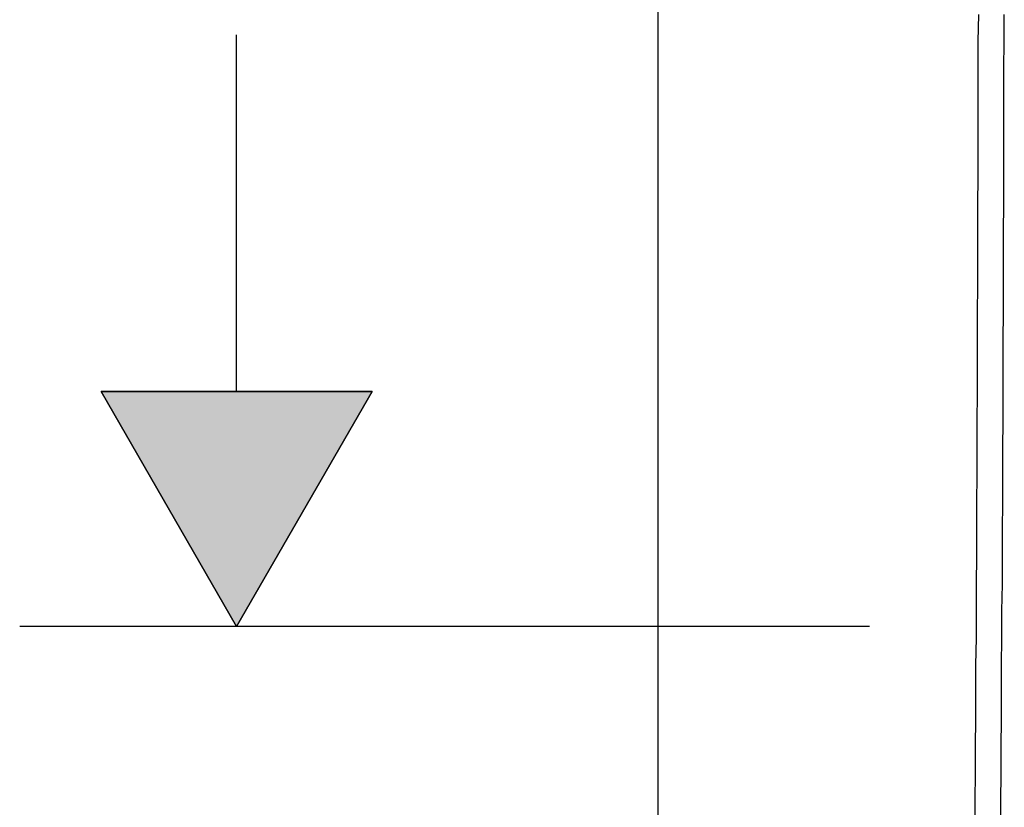
# Model space of a CAD drawing. Extents: x 9 to 585, y -104 to 369.
# Drawn here: x 419 to 455, y -32 to -3 of the extents above; entities that cross this region are included whole.
import ezdxf

# ---------------------------------------------------------------- set-up
doc = ezdxf.new("R2010")
doc.units = 0
doc.layers.add('EBENE_1', color=160, linetype='CONTINUOUS')

# ---------------------------------------------------------------- blocks, each defined once
blk = doc.blocks.new('*U26')
at = {"layer": 'EBENE_1', "color": 7, "linetype": 'CONTINUOUS'}
for p, q in [((31.3311, -37.3623), (33.8281, -37.3623)), ((32.5796, -39.5283), (31.3311, -37.3623)), ((33.8281, -37.3623), (32.5796, -39.5283))]:
    blk.add_line(p, q, dxfattribs=at)
blk.add_solid([(31.3311, -37.3623), (31.3311, -37.3623), (33.8281, -37.3623)], dxfattribs=at)
at = {"layer": 'EBENE_1', "color": 7, "linetype": 'CONTINUOUS', "extrusion": (0, 0, -1)}
blk.add_solid([(-31.3311, -37.3623), (-33.8281, -37.3623), (-32.5796, -39.5283)], dxfattribs=at)
blk = doc.blocks.new('AI9-BLK1')
at = {"layer": 'EBENE_1', "color": 7}
for p, q in [((36.467, -48.5313), (36.467, -13.5216)), ((32.5796, -37.3623), (32.5796, -34.0709)), ((31.3311, -37.3623), (32.5796, -39.5283)), ((33.8281, -37.3623), (31.3311, -37.3623)), ((32.5796, -39.5283), (33.8281, -37.3623)), ((38.4142, -39.5283), (30.5794, -39.5283))]:
    blk.add_line(p, q, dxfattribs=at)
for points in [[(39.3885, -41.3841), (39.3885, -41.1337), (39.3919, -40.8832), (39.3919, -40.6324), (39.3954, -40.3823), (39.3954, -40.1353), (39.3954, -39.8848), (39.3988, -39.6344), (39.3988, -39.3839), (39.3988, -39.1331), (39.4022, -38.8826), (39.4022, -38.6322), (39.4022, -38.3817), (39.4057, -38.1351), (39.4057, -37.8846), (39.4057, -37.6338), (39.4091, -37.3833), (39.4091, -37.1329), (39.4091, -36.8824), (39.4091, -36.632), (39.4126, -36.3853), (39.4126, -36.1345), (39.4126, -35.8844), (39.4126, -35.6336), (39.416, -35.3831), (39.416, -35.1327), (39.416, -34.8822), (39.416, -34.6317), (39.416, -34.3847), (39.416, -34.1343), (39.4202, -33.8838)], [(39.6248, -41.3841), (39.6248, -41.1371), (39.6282, -40.8867), (39.6282, -40.6362), (39.6317, -40.3857), (39.6317, -40.1353), (39.6317, -39.8848), (39.6351, -39.6344), (39.6351, -39.3839), (39.6386, -39.1369), (39.6386, -38.8864), (39.6386, -38.636), (39.642, -38.3855), (39.642, -38.1351), (39.642, -37.8846), (39.6455, -37.6338), (39.6455, -37.3871), (39.6455, -37.1367), (39.6455, -36.8862), (39.6489, -36.6357), (39.6489, -36.3853), (39.6489, -36.1345), (39.6489, -35.8844), (39.653, -35.6374), (39.653, -35.3869), (39.653, -35.1364), (39.653, -34.886), (39.653, -34.6352), (39.653, -34.3847), (39.6565, -34.1343), (39.6565, -33.8838)]]:
    blk.add_lwpolyline(points, dxfattribs=at)
at = {"layer": 'EBENE_1', "color": 7, "linetype": 'CONTINUOUS'}
blk.add_blockref('*U26', (0, 0), dxfattribs=at)

msp = doc.modelspace()

# ---------------------------------------------------------------- block references
at = {"layer": 'EBENE_1', "color": 7, "xscale": 3.99974968376194, "yscale": 3.99974968376194, "zscale": 3.99974968376194}
msp.add_blockref('AI9-BLK1', (296.771, 133.024), dxfattribs=at)

doc.saveas('drawing.dxf')
